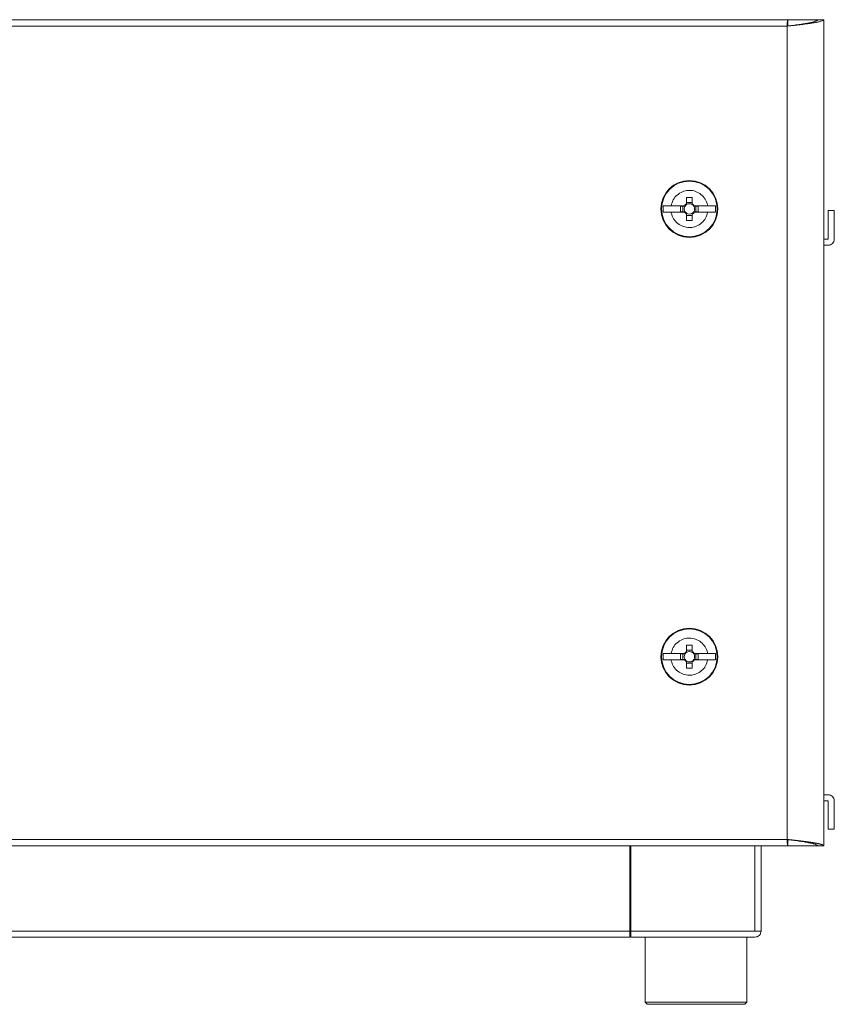
# Model space of a CAD drawing. Units: millimetres. Extents: x 0 to 3390, y 0 to 2383.
# Drawn here: x 1053 to 1253, y 1625 to 1867 of the extents above; entities that cross this region are included whole.
import ezdxf

# ---------------------------------------------------------------- set-up
doc = ezdxf.new("R2010")
doc.units = ezdxf.units.MM

msp = doc.modelspace()

# ---------------------------------------------------------------- linework, layer by layer
at = {"color": 7, "linetype": 'Continuous', "lineweight": 15}
for p, q in [((1241.961, 1866.529), (864.649, 1866.529)), ((1241.961, 1865.029), (1241.961, 1866.529)), ((1249.205, 1866.529), (1241.961, 1866.529)), ((1249.205, 1866.529), (1249.205, 1866.529)), ((1249.205, 1866.398), (1249.305, 1866.529)), ((1249.305, 1866.416), (1249.305, 1866.529)), ((1249.305, 1866.529), (1250.805, 1866.529)), ((1250.805, 1866.529), (1250.805, 1866.529)), ((1250.805, 1866.529), (1250.805, 1812.619)), ((1250.805, 1663.529), (1250.805, 1866.529)), ((1241.805, 1864.929), (864.805, 1864.929)), ((1241.805, 1665.129), (1241.805, 1864.929)), ((1242.536, 1865.029), (1241.961, 1865.029)), ((1217.095, 1822.83), (1218.515, 1822.83)), ((1217.095, 1822.83), (1217.095, 1821.288)), ((1218.515, 1821.654), (1217.095, 1821.654)), ((1218.515, 1821.288), (1218.515, 1822.83)), ((1211.355, 1820.829), (1213.316, 1820.829)), ((1211.355, 1820.829), (1211.355, 1819.229)), ((1213.316, 1819.229), (1211.355, 1819.229)), ((1216.601, 1820.829), (1213.316, 1820.829)), ((1213.316, 1819.229), (1216.601, 1819.229)), ((1215.652, 1820.739), (1216.651, 1820.739)), ((1215.652, 1819.319), (1215.652, 1820.739)), ((1216.651, 1819.319), (1215.652, 1819.319)), ((1216.18, 1820.739), (1216.18, 1819.319)), ((1216.712, 1820.829), (1216.601, 1820.829)), ((1216.601, 1819.229), (1216.712, 1819.229)), ((1216.739, 1820.739), (1216.651, 1820.739)), ((1216.651, 1819.319), (1216.739, 1819.319)), ((1217.095, 1821.288), (1217.095, 1821.094)), ((1218.515, 1821.094), (1218.515, 1821.288)), ((1218.959, 1820.739), (1218.871, 1820.739)), ((1218.871, 1819.319), (1218.959, 1819.319)), ((1219.009, 1820.829), (1218.898, 1820.829)), ((1218.898, 1819.229), (1219.009, 1819.229)), ((1218.959, 1820.739), (1219.958, 1820.739)), ((1219.958, 1819.319), (1218.959, 1819.319)), ((1219.009, 1820.829), (1222.294, 1820.829)), ((1219.009, 1819.229), (1222.294, 1819.229)), ((1219.43, 1819.319), (1219.43, 1820.739)), ((1219.958, 1820.739), (1219.958, 1819.319)), ((1222.294, 1820.829), (1224.255, 1820.829)), ((1224.255, 1819.229), (1222.294, 1819.229)), ((1224.255, 1819.229), (1224.255, 1820.829)), ((1251.905, 1812.629), (1251.905, 1819.619)), ((1253.405, 1819.619), (1251.905, 1819.619)), ((1253.405, 1812.629), (1253.405, 1819.619)), ((1217.095, 1818.963), (1217.095, 1818.77)), ((1217.095, 1818.77), (1217.095, 1817.227)), ((1217.095, 1818.404), (1218.515, 1818.404)), ((1218.515, 1817.227), (1217.095, 1817.227)), ((1218.515, 1818.77), (1218.515, 1818.963)), ((1218.515, 1817.227), (1218.515, 1818.77)), ((1250.805, 1812.619), (1251.895, 1812.619)), ((1250.805, 1811.119), (1250.805, 1676.119)), ((1250.805, 1811.119), (1251.895, 1811.119)), ((1217.095, 1712.83), (1218.515, 1712.83)), ((1217.095, 1712.83), (1217.095, 1711.288)), ((1218.515, 1711.288), (1218.515, 1712.83)), ((1211.355, 1710.829), (1211.355, 1709.229)), ((1211.355, 1710.829), (1213.316, 1710.829)), ((1216.601, 1710.829), (1213.316, 1710.829)), ((1215.652, 1710.739), (1216.651, 1710.739)), ((1215.652, 1709.319), (1215.652, 1710.739)), ((1216.18, 1710.739), (1216.18, 1709.319)), ((1216.712, 1710.829), (1216.601, 1710.829)), ((1216.739, 1710.739), (1216.651, 1710.739)), ((1218.515, 1711.654), (1217.095, 1711.654)), ((1217.095, 1711.288), (1217.095, 1711.094)), ((1218.515, 1711.094), (1218.515, 1711.288)), ((1218.959, 1710.739), (1218.871, 1710.739)), ((1219.009, 1710.829), (1218.898, 1710.829)), ((1218.959, 1710.739), (1219.958, 1710.739)), ((1222.294, 1710.829), (1219.009, 1710.829)), ((1219.43, 1709.319), (1219.43, 1710.739)), ((1219.958, 1710.739), (1219.958, 1709.319)), ((1222.294, 1710.829), (1224.255, 1710.829)), ((1224.255, 1709.229), (1224.255, 1710.829)), ((1213.316, 1709.229), (1211.355, 1709.229)), ((1216.601, 1709.229), (1213.316, 1709.229)), ((1216.651, 1709.319), (1215.652, 1709.319)), ((1216.601, 1709.229), (1216.712, 1709.229)), ((1216.651, 1709.319), (1216.739, 1709.319)), ((1217.095, 1708.963), (1217.095, 1708.77)), ((1217.095, 1708.77), (1217.095, 1707.227)), ((1217.095, 1708.404), (1218.515, 1708.404)), ((1218.515, 1708.77), (1218.515, 1708.963)), ((1218.515, 1707.227), (1218.515, 1708.77)), ((1218.871, 1709.319), (1218.959, 1709.319)), ((1218.898, 1709.229), (1219.009, 1709.229)), ((1219.958, 1709.319), (1218.959, 1709.319)), ((1219.009, 1709.229), (1222.294, 1709.229)), ((1224.255, 1709.229), (1222.294, 1709.229)), ((1218.515, 1707.227), (1217.095, 1707.227)), ((1251.895, 1676.119), (1250.805, 1676.119)), ((1250.805, 1674.619), (1250.805, 1663.529)), ((1251.895, 1674.619), (1250.805, 1674.619)), ((1251.905, 1667.619), (1251.905, 1674.609)), ((1253.405, 1667.619), (1253.405, 1674.609)), ((1253.405, 1667.619), (1251.905, 1667.619)), ((864.805, 1665.129), (1241.805, 1665.129)), ((1242.536, 1665.029), (1241.805, 1665.129)), ((1241.961, 1663.529), (1241.961, 1665.029)), ((1241.961, 1665.029), (1242.527, 1665.029)), ((864.649, 1663.529), (1241.961, 1663.529)), ((1203.205, 1642.629), (1203.205, 1663.529)), ((1203.405, 1663.529), (1203.405, 1642.629)), ((1235.405, 1663.529), (1235.405, 1642.629)), ((1249.205, 1663.529), (1241.961, 1663.529)), ((1249.205, 1663.529), (1249.205, 1663.529)), ((1249.305, 1663.529), (1250.805, 1663.529)), ((1250.805, 1663.529), (1250.805, 1663.529)), ((903.205, 1642.629), (1203.205, 1642.629)), ((1203.205, 1641.119), (1203.205, 1642.629)), ((1203.405, 1642.629), (1233.895, 1642.629)), ((1203.405, 1641.119), (1203.405, 1642.619)), ((1203.405, 1642.619), (1233.895, 1642.619)), ((1209.655, 1642.629), (1209.655, 1642.619)), ((1229.155, 1642.619), (1229.155, 1642.629)), ((1233.895, 1642.629), (1233.905, 1642.629)), ((1233.905, 1642.629), (1235.405, 1642.629)), ((903.205, 1641.119), (1203.205, 1641.119)), ((1233.895, 1641.119), (1203.405, 1641.119)), ((1206.905, 1641.119), (1206.905, 1625.119)), ((1231.905, 1625.119), (1231.905, 1641.119)), ((1206.905, 1625.119), (1207.405, 1624.619)), ((1206.905, 1625.119), (1231.905, 1625.119)), ((1207.405, 1624.619), (1231.405, 1624.619)), ((1231.405, 1624.619), (1231.905, 1625.119))]:
    msp.add_line(p, q, dxfattribs=at)
at = {"color": 8, "linetype": 'Continuous', "lineweight": 15}
msp.add_line((1233.895, 1663.529), (1233.895, 1642.629), dxfattribs=at)
at = {"color": 7, "linetype": 'Continuous', "lineweight": 15}
for centre, radius in [((1217.805, 1820.029), 7), ((1217.805, 1820.029), 6.842), ((1217.805, 1710.029), 7), ((1217.805, 1710.029), 6.842)]:
    msp.add_circle(centre, radius, dxfattribs=at)
for centre, radius, start, end in [((1217.805, 1820.029), 1.281, 146.32572, 213.67428), ((1217.805, 1820.029), 1.446, 119.41753, 146.39727), ((1217.805, 1820.029), 1.446, 213.60273, 240.58247), ((1217.805, 1820.029), 1.355, 143.8025, 148.39022), ((1217.805, 1820.029), 1.355, 211.60978, 216.1975), ((1217.805, 1820.029), 1.28, 123.67428, 146.32572), ((1217.805, 1820.029), 1.281, 213.67428, 236.32572), ((1217.805, 1820.029), 1.281, 56.32572, 123.67428), ((1217.805, 1820.029), 1.446, 33.60273, 60.58247), ((1217.805, 1820.029), 1.281, 33.67428, 56.32572), ((1217.805, 1820.029), 1.28, 303.67428, 326.32572), ((1217.805, 1820.029), 1.446, 299.41753, 326.39727), ((1217.805, 1820.029), 1.281, 326.32572, 33.67428), ((1217.805, 1820.029), 1.355, 31.60978, 36.1975), ((1217.805, 1820.029), 1.355, 323.8025, 328.39022), ((1217.805, 1820.029), 1.281, 236.32572, 303.67428), ((1217.805, 1710.029), 1.281, 146.32572, 213.67428), ((1217.805, 1710.029), 1.446, 119.41753, 146.39727), ((1217.805, 1710.029), 1.355, 143.8025, 148.39022), ((1217.805, 1710.029), 1.28, 123.67428, 146.32572), ((1217.805, 1710.029), 1.281, 56.32572, 123.67428), ((1217.805, 1710.029), 1.446, 33.60273, 60.58247), ((1217.805, 1710.029), 1.281, 33.67428, 56.32572), ((1217.805, 1710.029), 1.281, 326.32572, 33.67428), ((1217.805, 1710.029), 1.355, 31.60978, 36.1975), ((1217.805, 1710.029), 1.446, 213.60273, 240.58247), ((1217.805, 1710.029), 1.355, 211.60978, 216.1975), ((1217.805, 1710.029), 1.281, 213.67428, 236.32572), ((1217.805, 1710.029), 1.281, 236.32572, 303.67428), ((1217.805, 1710.029), 1.28, 303.67428, 326.32572), ((1217.805, 1710.029), 1.446, 299.41753, 326.39727), ((1217.805, 1710.029), 1.355, 323.8025, 328.39022)]:
    msp.add_arc(centre, radius, start, end, dxfattribs=at)
for points, knots in [([(1241.805, 1864.929), (1242.399, 1864.996), (1242.984, 1865.062), (1243.846, 1865.162), (1244.131, 1865.195), (1244.696, 1865.262), (1244.977, 1865.295), (1245.794, 1865.395), (1246.311, 1865.461), (1247.288, 1865.594), (1247.751, 1865.662), (1248.582, 1865.795), (1248.954, 1865.861), (1249.448, 1865.961), (1249.601, 1865.995), (1249.879, 1866.061), (1250.005, 1866.095), (1250.342, 1866.194), (1250.514, 1866.261), (1250.747, 1866.395), (1250.805, 1866.461), (1250.805, 1866.529)], [0, 0, 0, 0, 0.125, 0.125, 0.1875, 0.1875, 0.25, 0.25, 0.375, 0.375, 0.5, 0.5, 0.625, 0.625, 0.6875, 0.6875, 0.75, 0.75, 0.875, 0.875, 1, 1, 1, 1]), ([(1249.305, 1866.529), (1249.305, 1866.461), (1249.256, 1866.395), (1249.114, 1866.296), (1249.054, 1866.263), (1248.912, 1866.196), (1248.828, 1866.162), (1248.546, 1866.062), (1248.316, 1865.996), (1247.772, 1865.863), (1247.456, 1865.795), (1246.764, 1865.663), (1246.387, 1865.597), (1245.774, 1865.496), (1245.561, 1865.463), (1245.128, 1865.396), (1244.907, 1865.363), (1244.23, 1865.263), (1243.76, 1865.197), (1242.79, 1865.062), (1242.3, 1864.996), (1241.805, 1864.929)], [0, 0, 0, 0, 0.125, 0.125, 0.1875, 0.1875, 0.25, 0.25, 0.375, 0.375, 0.5, 0.5, 0.625, 0.625, 0.6875, 0.6875, 0.75, 0.75, 0.875, 0.875, 1, 1, 1, 1]), ([(1241.805, 1864.929), (1241.818, 1865.138), (1241.831, 1865.347), (1241.857, 1865.734), (1241.87, 1865.912), (1241.896, 1866.208), (1241.909, 1866.327), (1241.935, 1866.487), (1241.948, 1866.529), (1241.961, 1866.529)], [0, 0, 0, 0, 0.25, 0.25, 0.5, 0.5, 0.75, 0.75, 1, 1, 1, 1]), ([(1213.316, 1820.829), (1213.456, 1821.325), (1213.735, 1822.316), (1214.748, 1823.522), (1216.069, 1824.34), (1217.158, 1824.575), (1218.247, 1824.6), (1219.344, 1824.414), (1220.708, 1823.657), (1221.744, 1822.493), (1222.171, 1821.464), (1222.281, 1820.896), (1222.294, 1820.829)], [0, 0, 0, 0, 0.1209522, 0.2419041, 0.3628567, 0.4838076, 0.4999998, 0.6209526, 0.7419043, 0.8628557, 0.9838082, 1, 1, 1, 1]), ([(1222.294, 1819.229), (1222.154, 1818.733), (1221.875, 1817.741), (1220.862, 1816.535), (1219.541, 1815.717), (1218.452, 1815.482), (1217.363, 1815.458), (1216.266, 1815.644), (1214.902, 1816.4), (1213.866, 1817.565), (1213.439, 1818.594), (1213.329, 1819.162), (1213.316, 1819.229)], [0, 0, 0, 0, 0.1209522, 0.2419042, 0.3628557, 0.4838078, 0.5000001, 0.6209517, 0.7419045, 0.8628559, 0.983808, 1, 1, 1, 1]), ([(1251.905, 1812.629), (1251.905, 1812.627), (1251.905, 1812.625), (1251.902, 1812.621), (1251.899, 1812.619), (1251.896, 1812.619), (1251.895, 1812.619)], [0, 0, 0, 0, 0.2501135, 0.4996458, 0.7498399, 1, 1, 1, 1]), ([(1253.405, 1812.629), (1253.382, 1812.431), (1253.337, 1812.035), (1252.988, 1811.536), (1252.489, 1811.187), (1252.093, 1811.141), (1251.895, 1811.119)], [0, 0, 0, 0, 0.2499998, 0.4999973, 0.7500005, 1, 1, 1, 1]), ([(1213.316, 1710.829), (1213.456, 1711.325), (1213.735, 1712.316), (1214.748, 1713.522), (1216.069, 1714.34), (1217.158, 1714.575), (1218.247, 1714.6), (1219.344, 1714.414), (1220.708, 1713.657), (1221.744, 1712.493), (1222.171, 1711.464), (1222.281, 1710.896), (1222.294, 1710.829)], [0, 0, 0, 0, 0.1209522, 0.2419041, 0.3628567, 0.4838076, 0.4999998, 0.6209526, 0.7419043, 0.8628557, 0.9838082, 1, 1, 1, 1]), ([(1222.294, 1709.229), (1222.154, 1708.733), (1221.875, 1707.741), (1220.862, 1706.535), (1219.541, 1705.717), (1218.452, 1705.482), (1217.363, 1705.458), (1216.266, 1705.644), (1214.902, 1706.4), (1213.866, 1707.565), (1213.439, 1708.594), (1213.329, 1709.162), (1213.316, 1709.229)], [0, 0, 0, 0, 0.1209522, 0.2419042, 0.3628557, 0.4838078, 0.5000001, 0.6209517, 0.7419045, 0.8628559, 0.983808, 1, 1, 1, 1]), ([(1251.895, 1676.119), (1252.093, 1676.096), (1252.489, 1676.051), (1252.988, 1675.701), (1253.337, 1675.202), (1253.382, 1674.807), (1253.405, 1674.609)], [0, 0, 0, 0, 0.2499992, 0.5000041, 0.7500002, 1, 1, 1, 1]), ([(1251.905, 1674.609), (1251.905, 1674.61), (1251.905, 1674.613), (1251.902, 1674.616), (1251.899, 1674.618), (1251.896, 1674.619), (1251.895, 1674.619)], [0, 0, 0, 0, 0.2501252, 0.499669, 0.7498748, 1, 1, 1, 1]), ([(1241.961, 1665.029), (1241.935, 1665.029), (1241.909, 1665.039), (1241.857, 1665.076), (1241.831, 1665.102), (1241.805, 1665.129)], [0, 0, 0, 0, 0.5, 0.5, 1, 1, 1, 1]), ([(1241.961, 1663.529), (1241.948, 1663.529), (1241.935, 1663.57), (1241.909, 1663.731), (1241.896, 1663.849), (1241.87, 1664.145), (1241.857, 1664.323), (1241.831, 1664.71), (1241.818, 1664.919), (1241.805, 1665.129)], [0, 0, 0, 0, 0.25, 0.25, 0.5, 0.5, 0.75, 0.75, 1, 1, 1, 1]), ([(1241.805, 1665.129), (1242.3, 1665.061), (1242.787, 1664.995), (1243.506, 1664.896), (1243.743, 1664.863), (1244.214, 1664.796), (1244.448, 1664.762), (1245.129, 1664.662), (1245.56, 1664.596), (1246.374, 1664.463), (1246.76, 1664.395), (1247.452, 1664.263), (1247.763, 1664.197), (1248.174, 1664.096), (1248.302, 1664.063), (1248.533, 1663.996), (1248.638, 1663.963), (1248.919, 1663.863), (1249.062, 1663.797), (1249.256, 1663.662), (1249.305, 1663.596), (1249.305, 1663.529)], [0, 0, 0, 0, 0.125, 0.125, 0.1875, 0.1875, 0.25, 0.25, 0.375, 0.375, 0.5, 0.5, 0.625, 0.625, 0.6875, 0.6875, 0.75, 0.75, 0.875, 0.875, 1, 1, 1, 1]), ([(1250.805, 1663.529), (1250.805, 1663.536), (1250.804, 1663.543), (1250.803, 1663.55), (1250.802, 1663.554), (1250.801, 1663.558), (1250.8, 1663.561), (1250.799, 1663.565), (1250.798, 1663.568), (1250.797, 1663.572), (1250.795, 1663.576), (1250.794, 1663.579), (1250.792, 1663.583), (1250.791, 1663.587), (1250.789, 1663.59), (1250.787, 1663.594), (1250.783, 1663.601), (1250.778, 1663.608), (1250.772, 1663.615), (1250.77, 1663.619), (1250.767, 1663.623), (1250.764, 1663.626), (1250.761, 1663.63), (1250.757, 1663.634), (1250.754, 1663.637), (1250.751, 1663.641), (1250.747, 1663.644), (1250.743, 1663.648), (1250.74, 1663.652), (1250.736, 1663.655), (1250.732, 1663.659), (1250.728, 1663.662), (1250.723, 1663.666), (1250.719, 1663.67), (1250.714, 1663.673), (1250.71, 1663.677), (1250.705, 1663.681), (1250.696, 1663.688), (1250.686, 1663.695), (1250.675, 1663.702), (1250.669, 1663.706), (1250.664, 1663.709), (1250.658, 1663.713), (1250.652, 1663.717), (1250.646, 1663.72), (1250.64, 1663.724), (1250.634, 1663.728), (1250.628, 1663.731), (1250.621, 1663.735), (1250.615, 1663.738), (1250.608, 1663.742), (1250.602, 1663.746), (1250.595, 1663.749), (1250.588, 1663.753), (1250.581, 1663.756), (1250.567, 1663.764), (1250.552, 1663.771), (1250.536, 1663.778), (1250.529, 1663.782), (1250.521, 1663.785), (1250.513, 1663.789), (1250.505, 1663.793), (1250.496, 1663.796), (1250.488, 1663.8), (1250.48, 1663.803), (1250.471, 1663.807), (1250.462, 1663.811), (1250.453, 1663.814), (1250.445, 1663.818), (1250.436, 1663.822), (1250.426, 1663.825), (1250.417, 1663.829), (1250.408, 1663.832), (1250.398, 1663.836), (1250.389, 1663.84), (1250.379, 1663.843), (1250.36, 1663.85), (1250.34, 1663.858), (1250.319, 1663.865), (1250.309, 1663.869), (1250.298, 1663.872), (1250.287, 1663.876), (1250.277, 1663.879), (1250.266, 1663.883), (1250.255, 1663.887), (1250.244, 1663.89), (1250.233, 1663.894), (1250.221, 1663.897), (1250.21, 1663.901), (1250.199, 1663.905), (1250.187, 1663.908), (1250.175, 1663.912), (1250.164, 1663.916), (1250.152, 1663.919), (1250.128, 1663.926), (1250.103, 1663.934), (1250.078, 1663.941), (1250.066, 1663.944), (1250.053, 1663.948), (1250.04, 1663.952), (1250.027, 1663.955), (1250.014, 1663.959), (1250.001, 1663.963), (1249.988, 1663.966), (1249.974, 1663.97), (1249.961, 1663.973), (1249.947, 1663.977), (1249.934, 1663.981), (1249.92, 1663.984), (1249.906, 1663.988), (1249.892, 1663.991), (1249.878, 1663.995), (1249.864, 1663.999), (1249.849, 1664.002), (1249.835, 1664.006), (1249.806, 1664.013), (1249.777, 1664.02), (1249.747, 1664.028), (1249.732, 1664.031), (1249.716, 1664.035), (1249.701, 1664.038), (1249.686, 1664.042), (1249.67, 1664.046), (1249.655, 1664.049), (1249.639, 1664.053), (1249.623, 1664.057), (1249.607, 1664.06), (1249.591, 1664.064), (1249.575, 1664.067), (1249.559, 1664.071), (1249.543, 1664.075), (1249.526, 1664.078), (1249.51, 1664.082), (1249.477, 1664.089), (1249.443, 1664.096), (1249.409, 1664.104), (1249.392, 1664.107), (1249.375, 1664.111), (1249.357, 1664.114), (1249.34, 1664.118), (1249.323, 1664.122), (1249.305, 1664.125), (1249.287, 1664.129), (1249.269, 1664.132), (1249.252, 1664.136), (1249.234, 1664.14), (1249.215, 1664.143), (1249.197, 1664.147), (1249.179, 1664.151), (1249.161, 1664.154), (1249.142, 1664.158), (1249.124, 1664.161), (1249.105, 1664.165), (1249.086, 1664.169), (1249.049, 1664.176), (1249.011, 1664.183), (1248.972, 1664.19), (1248.953, 1664.194), (1248.933, 1664.198), (1248.914, 1664.201), (1248.894, 1664.205), (1248.874, 1664.208), (1248.854, 1664.212), (1248.835, 1664.216), (1248.815, 1664.219), (1248.794, 1664.223), (1248.774, 1664.226), (1248.754, 1664.23), (1248.734, 1664.234), (1248.713, 1664.237), (1248.693, 1664.241), (1248.672, 1664.245), (1248.651, 1664.248), (1248.631, 1664.252), (1248.61, 1664.255), (1248.568, 1664.263), (1248.526, 1664.27), (1248.483, 1664.277), (1248.461, 1664.281), (1248.44, 1664.284), (1248.418, 1664.288), (1248.396, 1664.292), (1248.375, 1664.295), (1248.353, 1664.299), (1248.331, 1664.302), (1248.309, 1664.306), (1248.287, 1664.31), (1248.264, 1664.313), (1248.242, 1664.317), (1248.22, 1664.32), (1248.197, 1664.324), (1248.175, 1664.328), (1248.152, 1664.331), (1248.107, 1664.339), (1248.061, 1664.346), (1248.015, 1664.353), (1247.992, 1664.357), (1247.968, 1664.36), (1247.945, 1664.364), (1247.922, 1664.368), (1247.898, 1664.371), (1247.875, 1664.375), (1247.851, 1664.378), (1247.827, 1664.382), (1247.804, 1664.386), (1247.78, 1664.389), (1247.756, 1664.393), (1247.732, 1664.396), (1247.708, 1664.4), (1247.684, 1664.404), (1247.659, 1664.407), (1247.635, 1664.411), (1247.611, 1664.415), (1247.586, 1664.418), (1247.537, 1664.425), (1247.488, 1664.433), (1247.438, 1664.44), (1247.413, 1664.443), (1247.388, 1664.447), (1247.363, 1664.451), (1247.338, 1664.454), (1247.313, 1664.458), (1247.287, 1664.462), (1247.262, 1664.465), (1247.236, 1664.469), (1247.211, 1664.472), (1247.185, 1664.476), (1247.16, 1664.48), (1247.134, 1664.483), (1247.108, 1664.487), (1247.082, 1664.49), (1247.056, 1664.494), (1247.005, 1664.501), (1246.952, 1664.509), (1246.9, 1664.516), (1246.873, 1664.519), (1246.847, 1664.523), (1246.82, 1664.527), (1246.794, 1664.53), (1246.767, 1664.534), (1246.74, 1664.537), (1246.714, 1664.541), (1246.687, 1664.545), (1246.66, 1664.548), (1246.633, 1664.552), (1246.606, 1664.556), (1246.579, 1664.559), (1246.552, 1664.563), (1246.525, 1664.566), (1246.498, 1664.57), (1246.47, 1664.574), (1246.443, 1664.577), (1246.415, 1664.581), (1246.361, 1664.588), (1246.305, 1664.595), (1246.25, 1664.603), (1246.222, 1664.606), (1246.194, 1664.61), (1246.166, 1664.613), (1246.138, 1664.617), (1246.11, 1664.621), (1246.082, 1664.624), (1246.054, 1664.628), (1246.026, 1664.631), (1245.998, 1664.635), (1245.969, 1664.639), (1245.941, 1664.642), (1245.913, 1664.646), (1245.884, 1664.65), (1245.856, 1664.653), (1245.827, 1664.657), (1245.77, 1664.664), (1245.712, 1664.671), (1245.655, 1664.678), (1245.626, 1664.682), (1245.597, 1664.686), (1245.568, 1664.689), (1245.539, 1664.693), (1245.51, 1664.697), (1245.481, 1664.7), (1245.451, 1664.704), (1245.422, 1664.707), (1245.393, 1664.711), (1245.364, 1664.715), (1245.334, 1664.718), (1245.305, 1664.722), (1245.275, 1664.725), (1245.246, 1664.729), (1245.216, 1664.733), (1245.187, 1664.736), (1245.157, 1664.74), (1245.127, 1664.744), (1245.068, 1664.751), (1245.008, 1664.758), (1244.948, 1664.765), (1244.919, 1664.769), (1244.889, 1664.772), (1244.858, 1664.776), (1244.828, 1664.78), (1244.798, 1664.783), (1244.768, 1664.787), (1244.738, 1664.791), (1244.708, 1664.794), (1244.678, 1664.798), (1244.647, 1664.801), (1244.617, 1664.805), (1244.587, 1664.809), (1244.556, 1664.812), (1244.526, 1664.816), (1244.495, 1664.819), (1244.465, 1664.823), (1244.434, 1664.827), (1244.404, 1664.83), (1244.342, 1664.838), (1244.281, 1664.845), (1244.22, 1664.852), (1244.189, 1664.856), (1244.158, 1664.859), (1244.127, 1664.863), (1244.096, 1664.866), (1244.065, 1664.87), (1244.034, 1664.874), (1244.003, 1664.877), (1243.972, 1664.881), (1243.941, 1664.885), (1243.91, 1664.888), (1243.879, 1664.892), (1243.848, 1664.895), (1243.817, 1664.899), (1243.786, 1664.903), (1243.755, 1664.906), (1243.692, 1664.913), (1243.63, 1664.921), (1243.567, 1664.928), (1243.536, 1664.932), (1243.504, 1664.935), (1243.473, 1664.939), (1243.442, 1664.942), (1243.41, 1664.946), (1243.379, 1664.95), (1243.347, 1664.953), (1243.316, 1664.957), (1243.284, 1664.96), (1243.253, 1664.964), (1243.221, 1664.968), (1243.19, 1664.971), (1243.158, 1664.975), (1243.127, 1664.979), (1243.095, 1664.982), (1243.063, 1664.986), (1243.032, 1664.989), (1243, 1664.993), (1242.937, 1665), (1242.873, 1665.007), (1242.81, 1665.015), (1242.778, 1665.018), (1242.746, 1665.022), (1242.714, 1665.026), (1242.683, 1665.029), (1242.651, 1665.033), (1242.619, 1665.036), (1242.587, 1665.04), (1242.555, 1665.044), (1242.524, 1665.047), (1242.492, 1665.051), (1242.46, 1665.054), (1242.428, 1665.058), (1242.396, 1665.062), (1242.364, 1665.065), (1242.332, 1665.069), (1242.269, 1665.076), (1242.205, 1665.083), (1242.141, 1665.091), (1242.109, 1665.094), (1242.077, 1665.098), (1242.045, 1665.101), (1242.013, 1665.105), (1241.981, 1665.109), (1241.949, 1665.112), (1241.901, 1665.118), (1241.853, 1665.123), (1241.805, 1665.129)], [0, 0, 0, 0, 0.000192912, 0.000192912, 0.000192912, 0.00028936, 0.00028936, 0.00028936, 0.000385808, 0.000385808, 0.000385808, 0.000482255, 0.000482255, 0.000482255, 0.000578703, 0.000578703, 0.000578703, 0.000771615, 0.000771615, 0.000771615, 0.000868063, 0.000868063, 0.000868063, 0.000964511, 0.000964511, 0.000964511, 0.001060958, 0.001060958, 0.001060958, 0.001157406, 0.001157406, 0.001157406, 0.001253854, 0.001253854, 0.001253854, 0.001350302, 0.001350302, 0.001350302, 0.001543214, 0.001543214, 0.001543214, 0.001639662, 0.001639662, 0.001639662, 0.001736109, 0.001736109, 0.001736109, 0.001832557, 0.001832557, 0.001832557, 0.001929005, 0.001929005, 0.001929005, 0.002025453, 0.002025453, 0.002025453, 0.002218365, 0.002218365, 0.002218365, 0.002314813, 0.002314813, 0.002314813, 0.00241126, 0.00241126, 0.00241126, 0.002507708, 0.002507708, 0.002507708, 0.002604156, 0.002604156, 0.002604156, 0.002700604, 0.002700604, 0.002700604, 0.002797052, 0.002797052, 0.002797052, 0.002989964, 0.002989964, 0.002989964, 0.003086411, 0.003086411, 0.003086411, 0.003182859, 0.003182859, 0.003182859, 0.003279307, 0.003279307, 0.003279307, 0.003375755, 0.003375755, 0.003375755, 0.003472203, 0.003472203, 0.003472203, 0.003665115, 0.003665115, 0.003665115, 0.003761562, 0.003761562, 0.003761562, 0.00385801, 0.00385801, 0.00385801, 0.003954458, 0.003954458, 0.003954458, 0.004050906, 0.004050906, 0.004050906, 0.004147354, 0.004147354, 0.004147354, 0.004243802, 0.004243802, 0.004243802, 0.004436713, 0.004436713, 0.004436713, 0.004533161, 0.004533161, 0.004533161, 0.004629609, 0.004629609, 0.004629609, 0.004726057, 0.004726057, 0.004726057, 0.004822505, 0.004822505, 0.004822505, 0.004918953, 0.004918953, 0.004918953, 0.005111864, 0.005111864, 0.005111864, 0.005208312, 0.005208312, 0.005208312, 0.00530476, 0.00530476, 0.00530476, 0.005401208, 0.005401208, 0.005401208, 0.005497656, 0.005497656, 0.005497656, 0.005594104, 0.005594104, 0.005594104, 0.005690551, 0.005690551, 0.005690551, 0.005883463, 0.005883463, 0.005883463, 0.005979911, 0.005979911, 0.005979911, 0.006076359, 0.006076359, 0.006076359, 0.006172807, 0.006172807, 0.006172807, 0.006269255, 0.006269255, 0.006269255, 0.006365702, 0.006365702, 0.006365702, 0.00646215, 0.00646215, 0.00646215, 0.006655062, 0.006655062, 0.006655062, 0.00675151, 0.00675151, 0.00675151, 0.006847958, 0.006847958, 0.006847958, 0.006944406, 0.006944406, 0.006944406, 0.007040853, 0.007040853, 0.007040853, 0.007137301, 0.007137301, 0.007137301, 0.007330213, 0.007330213, 0.007330213, 0.007426661, 0.007426661, 0.007426661, 0.007523109, 0.007523109, 0.007523109, 0.007619557, 0.007619557, 0.007619557, 0.007716004, 0.007716004, 0.007716004, 0.007812452, 0.007812452, 0.007812452, 0.0079089, 0.0079089, 0.0079089, 0.008101812, 0.008101812, 0.008101812, 0.00819826, 0.00819826, 0.00819826, 0.008294707, 0.008294707, 0.008294707, 0.008391155, 0.008391155, 0.008391155, 0.008487603, 0.008487603, 0.008487603, 0.008584051, 0.008584051, 0.008584051, 0.008776963, 0.008776963, 0.008776963, 0.008873411, 0.008873411, 0.008873411, 0.008969858, 0.008969858, 0.008969858, 0.009066306, 0.009066306, 0.009066306, 0.009162754, 0.009162754, 0.009162754, 0.009259202, 0.009259202, 0.009259202, 0.00935565, 0.00935565, 0.00935565, 0.009548562, 0.009548562, 0.009548562, 0.009645009, 0.009645009, 0.009645009, 0.009741457, 0.009741457, 0.009741457, 0.009837905, 0.009837905, 0.009837905, 0.009934353, 0.009934353, 0.009934353, 0.010030801, 0.010030801, 0.010030801, 0.010223713, 0.010223713, 0.010223713, 0.01032016, 0.01032016, 0.01032016, 0.010416608, 0.010416608, 0.010416608, 0.010513056, 0.010513056, 0.010513056, 0.010609504, 0.010609504, 0.010609504, 0.010705952, 0.010705952, 0.010705952, 0.0108024, 0.0108024, 0.0108024, 0.010995311, 0.010995311, 0.010995311, 0.011091759, 0.011091759, 0.011091759, 0.011188207, 0.011188207, 0.011188207, 0.011284655, 0.011284655, 0.011284655, 0.011381103, 0.011381103, 0.011381103, 0.011477551, 0.011477551, 0.011477551, 0.011573998, 0.011573998, 0.011573998, 0.01176691, 0.01176691, 0.01176691, 0.011863358, 0.011863358, 0.011863358, 0.011959806, 0.011959806, 0.011959806, 0.012056254, 0.012056254, 0.012056254, 0.012152702, 0.012152702, 0.012152702, 0.012249149, 0.012249149, 0.012249149, 0.012442061, 0.012442061, 0.012442061, 0.012538509, 0.012538509, 0.012538509, 0.012634957, 0.012634957, 0.012634957, 0.012731405, 0.012731405, 0.012731405, 0.012827853, 0.012827853, 0.012827853, 0.0129243, 0.0129243, 0.0129243, 0.013020748, 0.013020748, 0.013020748, 0.01321366, 0.01321366, 0.01321366, 0.013310108, 0.013310108, 0.013310108, 0.013406556, 0.013406556, 0.013406556, 0.013503004, 0.013503004, 0.013503004, 0.013599451, 0.013599451, 0.013599451, 0.013695899, 0.013695899, 0.013695899, 0.013888811, 0.013888811, 0.013888811, 0.013985259, 0.013985259, 0.013985259, 0.014081707, 0.014081707, 0.014081707, 0.014226866, 0.014226866, 0.014226866, 0.014226866]), ([(1233.895, 1642.619), (1233.896, 1642.619), (1233.899, 1642.619), (1233.902, 1642.621), (1233.905, 1642.625), (1233.905, 1642.627), (1233.905, 1642.629)], [0, 0, 0, 0, 0.250191, 0.4996688, 0.7498092, 1, 1, 1, 1]), ([(1235.405, 1642.629), (1235.382, 1642.431), (1235.337, 1642.035), (1234.988, 1641.536), (1234.489, 1641.187), (1234.093, 1641.141), (1233.895, 1641.119)], [0, 0, 0, 0, 0.2499996, 0.5000003, 0.7499992, 1, 1, 1, 1])]:
    msp.add_open_spline(points, degree=3, knots=knots, dxfattribs=at)

doc.saveas('drawing.dxf')
